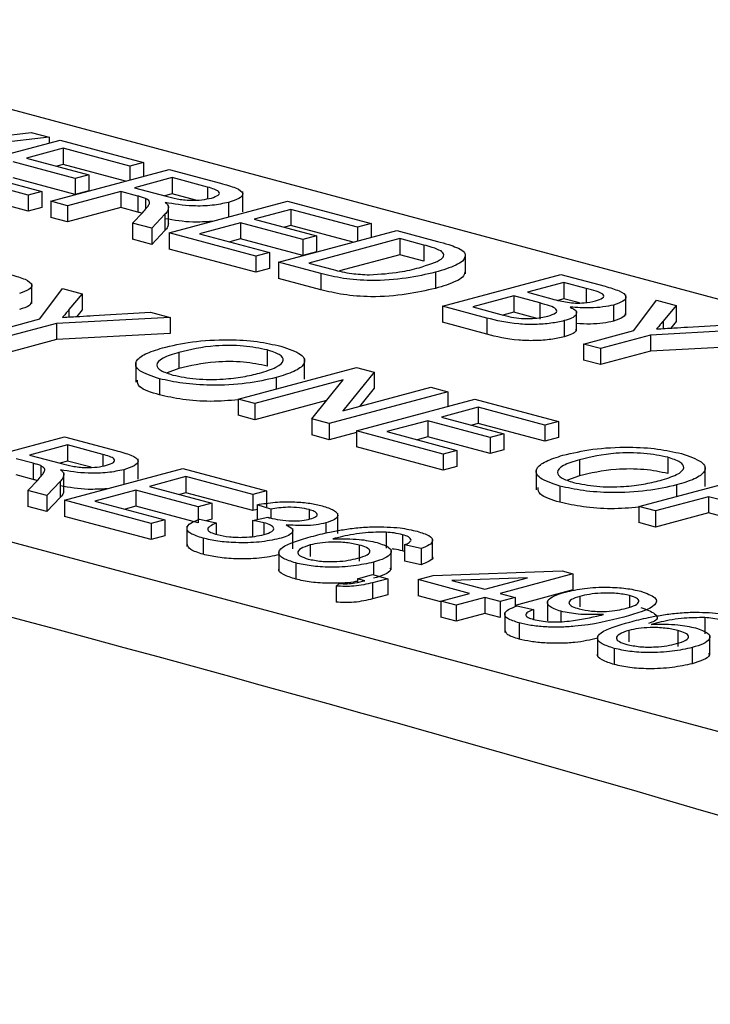
# Model space of a CAD drawing. Extents: x 0 to 161, y 0 to 104.
# Drawn here: x 146 to 147, y 53 to 53 of the extents above; entities that cross this region are included whole.
import ezdxf

# ---------------------------------------------------------------- set-up
doc = ezdxf.new("R2010")
doc.units = 0
doc.header["$LTSCALE"] = 10
doc.header["$MEASUREMENT"] = 0
doc.linetypes.add('SLD-SOLID', pattern=[0])
doc.layers.add('SLD-0', color=7, linetype='SLD-SOLID')

msp = doc.modelspace()

# ---------------------------------------------------------------- linework, layer by layer
at = {"layer": 'SLD-0', "color": 7, "linetype": 'SLD-SOLID'}
for p, q in [((146.641683, 53.197441), (146.424837, 53.255536)), ((146.456352, 53.245366), (146.439839, 53.243486)), ((146.442912, 53.244448), (146.454554, 53.245848)), ((146.454554, 53.245848), (146.456352, 53.245366)), ((146.456352, 53.245366), (146.456352, 53.244795)), ((146.445653, 53.241928), (146.45742, 53.24508)), ((146.457722, 53.244272), (146.454101, 53.243302)), ((146.45742, 53.24508), (146.465717, 53.242857)), ((146.464359, 53.242493), (146.457722, 53.244272)), ((146.457722, 53.244272), (146.457722, 53.242667)), ((146.454101, 53.243302), (146.460286, 53.241645)), ((146.458929, 53.241281), (146.452744, 53.242938)), ((146.457722, 53.242667), (146.457098, 53.242499)), ((146.463927, 53.241004), (146.457722, 53.242667)), ((146.465717, 53.242857), (146.464359, 53.242493)), ((146.464359, 53.242493), (146.464359, 53.24112)), ((146.465717, 53.242857), (146.465717, 53.241484)), ((146.454252, 53.239624), (146.445653, 53.241928)), ((146.44867, 53.241847), (146.45561, 53.239988)), ((146.458929, 53.239676), (146.452744, 53.241333)), ((146.456515, 53.239018), (146.468281, 53.24217)), ((146.460286, 53.241645), (146.458929, 53.241281)), ((146.460286, 53.241645), (146.460286, 53.24004)), ((146.468583, 53.241362), (146.464812, 53.240351)), ((146.468281, 53.24217), (146.473387, 53.240802)), ((146.47209, 53.240422), (146.468583, 53.241362)), ((146.468583, 53.241362), (146.468583, 53.239757)), ((146.454252, 53.238019), (146.445653, 53.240322)), ((146.458929, 53.241281), (146.458929, 53.239676)), ((146.464812, 53.240351), (146.467963, 53.239507)), ((146.47209, 53.240422), (146.47209, 53.239263)), ((146.45561, 53.239988), (146.454252, 53.239624)), ((146.454252, 53.239624), (146.454252, 53.238019)), ((146.45561, 53.239988), (146.45561, 53.238383)), ((146.463454, 53.239988), (146.458174, 53.238573)), ((146.460286, 53.24004), (146.458929, 53.239676)), ((146.465154, 53.239532), (146.463454, 53.239988)), ((146.463454, 53.239988), (146.463454, 53.238383)), ((146.465154, 53.239532), (146.465154, 53.237927)), ((146.468583, 53.239757), (146.467809, 53.239549)), ((146.470911, 53.239133), (146.468583, 53.239757)), ((146.47559, 53.237959), (146.47559, 53.239965)), ((146.45561, 53.238383), (146.454252, 53.238019)), ((146.458174, 53.238573), (146.456515, 53.239018)), ((146.456515, 53.239018), (146.456515, 53.237413)), ((146.458174, 53.238573), (146.458174, 53.236968)), ((146.463454, 53.238383), (146.458174, 53.236968)), ((146.465154, 53.237927), (146.463454, 53.238383)), ((146.465917, 53.239299), (146.465917, 53.238214)), ((146.468213, 53.2366), (146.468213, 53.238606)), ((146.468281, 53.235865), (146.480048, 53.239018)), ((146.47416, 53.238895), (146.47416, 53.237441)), ((146.480048, 53.239018), (146.488345, 53.236795)), ((146.458174, 53.236968), (146.456515, 53.237413)), ((146.464628, 53.236844), (146.465646, 53.237903)), ((146.467848, 53.237722), (146.46653, 53.236335)), ((146.467848, 53.237722), (146.467848, 53.236117)), ((146.48035, 53.238209), (146.476729, 53.237239)), ((146.486987, 53.236431), (146.48035, 53.238209)), ((146.48035, 53.238209), (146.48035, 53.236604)), ((146.46653, 53.236335), (146.464628, 53.236844)), ((146.464628, 53.236844), (146.464628, 53.235239)), ((146.475372, 53.236876), (146.471298, 53.235785)), ((146.481557, 53.235219), (146.475372, 53.236876)), ((146.475372, 53.236876), (146.475372, 53.235271)), ((146.476729, 53.237239), (146.482914, 53.235582)), ((146.48035, 53.236604), (146.479726, 53.236437)), ((146.486555, 53.234942), (146.48035, 53.236604)), ((146.488345, 53.236795), (146.486987, 53.236431)), ((146.486987, 53.236431), (146.486987, 53.235058)), ((146.488345, 53.236795), (146.488345, 53.235422)), ((146.46653, 53.236335), (146.46653, 53.234729)), ((146.467848, 53.236117), (146.46653, 53.234729)), ((146.47688, 53.233562), (146.468281, 53.235865)), ((146.468281, 53.235865), (146.468281, 53.23426)), ((146.471298, 53.235785), (146.478238, 53.233925)), ((146.479143, 53.232955), (146.490909, 53.236108)), ((146.482914, 53.235582), (146.481557, 53.235219)), ((146.482914, 53.235582), (146.482914, 53.233977)), ((146.490909, 53.236108), (146.494933, 53.23503)), ((146.46653, 53.234729), (146.464628, 53.235239)), ((146.475372, 53.235271), (146.474295, 53.234982)), ((146.481557, 53.233614), (146.475372, 53.235271)), ((146.481557, 53.235219), (146.481557, 53.233614)), ((146.491211, 53.2353), (146.48216, 53.232875)), ((146.493596, 53.23466), (146.491211, 53.2353)), ((146.491211, 53.2353), (146.491211, 53.233694)), ((146.493596, 53.23466), (146.493596, 53.233055)), ((146.344698, 53.234066), (146.561544, 53.175971)), ((146.47688, 53.231956), (146.468281, 53.23426)), ((146.478238, 53.233925), (146.47688, 53.233562)), ((146.47688, 53.233562), (146.47688, 53.231956)), ((146.478238, 53.233925), (146.478238, 53.23232)), ((146.482914, 53.233977), (146.481557, 53.233614)), ((146.491211, 53.233694), (146.48522, 53.232089)), ((146.493596, 53.233055), (146.491211, 53.233694)), ((146.497734, 53.231798), (146.497734, 53.233804)), ((146.483357, 53.231826), (146.479143, 53.232955)), ((146.479143, 53.232955), (146.479143, 53.23135)), ((146.48216, 53.232875), (146.484585, 53.232225)), ((146.478238, 53.23232), (146.47688, 53.231956)), ((146.483357, 53.231826), (146.483357, 53.230221)), ((146.494744, 53.231962), (146.494744, 53.230357)), ((146.495435, 53.228591), (146.507202, 53.231743)), ((146.507202, 53.231743), (146.511607, 53.230563)), ((146.454614, 53.228848), (146.454614, 53.230854)), ((146.483357, 53.230221), (146.479143, 53.23135)), ((146.507503, 53.230935), (146.503883, 53.229965)), ((146.509745, 53.230334), (146.507503, 53.230935)), ((146.507503, 53.230935), (146.507503, 53.229329)), ((146.455405, 53.227314), (146.457661, 53.230344)), ((146.457661, 53.230344), (146.459624, 53.229818)), ((146.459624, 53.229818), (146.458309, 53.228243)), ((146.459624, 53.229818), (146.459624, 53.228212)), ((146.502525, 53.229601), (146.498452, 53.22851)), ((146.505118, 53.228906), (146.502525, 53.229601)), ((146.502525, 53.229601), (146.502525, 53.227996)), ((146.503883, 53.229965), (146.506308, 53.229315)), ((146.509745, 53.230334), (146.509745, 53.228958)), ((146.513676, 53.227696), (146.513676, 53.229702)), ((146.499852, 53.227407), (146.495435, 53.228591)), ((146.495435, 53.228591), (146.495435, 53.226985)), ((146.505118, 53.228906), (146.505118, 53.227301)), ((146.507503, 53.229329), (146.506901, 53.229168)), ((146.509069, 53.22891), (146.507503, 53.229329)), ((146.512448, 53.228703), (146.512448, 53.227098)), ((146.514466, 53.226163), (146.516722, 53.229192)), ((146.516722, 53.229192), (146.518685, 53.228666)), ((146.518685, 53.228666), (146.51737, 53.227091)), ((146.518685, 53.228666), (146.518685, 53.227061)), ((146.458309, 53.228243), (146.458309, 53.227513)), ((146.459624, 53.228212), (146.459079, 53.22756)), ((146.460753, 53.22766), (146.466408, 53.228)), ((146.466408, 53.228), (146.468371, 53.227474)), ((146.498452, 53.22851), (146.501236, 53.227764)), ((146.502525, 53.227996), (146.501453, 53.227709)), ((146.504731, 53.227405), (146.502525, 53.227996)), ((146.50877, 53.226102), (146.50877, 53.228108)), ((146.45042, 53.225979), (146.455405, 53.227314)), ((146.457064, 53.22687), (146.452079, 53.225534)), ((146.468371, 53.227474), (146.457064, 53.22687)), ((146.457064, 53.22687), (146.457064, 53.225265)), ((146.468371, 53.227474), (146.468371, 53.225869)), ((146.499852, 53.225802), (146.495435, 53.226985)), ((146.499852, 53.227407), (146.499852, 53.225802)), ((146.507555, 53.22715), (146.507555, 53.225544)), ((146.51737, 53.227091), (146.51737, 53.226362)), ((146.518685, 53.227061), (146.51814, 53.226409)), ((146.519814, 53.226509), (146.525469, 53.226849)), ((146.468371, 53.225869), (146.457064, 53.225265)), ((146.509481, 53.224828), (146.514466, 53.226163)), ((146.516125, 53.225719), (146.51114, 53.224383)), ((146.527432, 53.226323), (146.516125, 53.225719)), ((146.516125, 53.225719), (146.516125, 53.224113)), ((146.457064, 53.225265), (146.452079, 53.223929)), ((146.51114, 53.224383), (146.509481, 53.224828)), ((146.509481, 53.224828), (146.509481, 53.223222)), ((146.527432, 53.224718), (146.516125, 53.224113)), ((146.469236, 53.223997), (146.469236, 53.222391)), ((146.478026, 53.224241), (146.478026, 53.222636)), ((146.51114, 53.224383), (146.51114, 53.222778)), ((146.516125, 53.224113), (146.51114, 53.222778)), ((146.464941, 53.223029), (146.464941, 53.221023)), ((146.481741, 53.221326), (146.481741, 53.223333)), ((146.51114, 53.222778), (146.509481, 53.223222)), ((146.469236, 53.222391), (146.468062, 53.221969)), ((146.475143, 53.219355), (146.48691, 53.222508)), ((146.488663, 53.222038), (146.485521, 53.218175)), ((146.48691, 53.222508), (146.488663, 53.222038)), ((146.488663, 53.222038), (146.488663, 53.220433)), ((146.467299, 53.221376), (146.467299, 53.219771)), ((146.485583, 53.221263), (146.476802, 53.218911)), ((146.478896, 53.221492), (146.478896, 53.22036)), ((146.482441, 53.2174), (146.485583, 53.221263)), ((146.495961, 53.220083), (146.484194, 53.21693)), ((146.485521, 53.218175), (146.494301, 53.220527)), ((146.488663, 53.220433), (146.487191, 53.218623)), ((146.494301, 53.220527), (146.495961, 53.220083)), ((146.495961, 53.220083), (146.495961, 53.218628)), ((146.476802, 53.218911), (146.475143, 53.219355)), ((146.475143, 53.219355), (146.475143, 53.21775)), ((146.483913, 53.21921), (146.476802, 53.217305)), ((146.476802, 53.218911), (146.476802, 53.217305)), ((146.48691, 53.216203), (146.498676, 53.219355)), ((146.498676, 53.219355), (146.506973, 53.217132)), ((146.498978, 53.218547), (146.495357, 53.217577)), ((146.505615, 53.216769), (146.498978, 53.218547)), ((146.498978, 53.218547), (146.498978, 53.216942)), ((146.476802, 53.217305), (146.475143, 53.21775)), ((146.484194, 53.21693), (146.482441, 53.2174)), ((146.482441, 53.2174), (146.482441, 53.215795)), ((146.484194, 53.21693), (146.484194, 53.215325)), ((146.494, 53.217213), (146.489927, 53.216122)), ((146.500185, 53.215556), (146.494, 53.217213)), ((146.494, 53.217213), (146.494, 53.215608)), ((146.495357, 53.217577), (146.501542, 53.21592)), ((146.498978, 53.216942), (146.498354, 53.216775)), ((146.505615, 53.215163), (146.498978, 53.216942)), ((146.506973, 53.217132), (146.505615, 53.216769)), ((146.506973, 53.217132), (146.506973, 53.215527)), ((146.48691, 53.216053), (146.484194, 53.215325)), ((146.48691, 53.216203), (146.48691, 53.214598)), ((146.495508, 53.213899), (146.48691, 53.216203)), ((146.489927, 53.216122), (146.496866, 53.214263)), ((146.501542, 53.21592), (146.500185, 53.215556)), ((146.501542, 53.21592), (146.501542, 53.214315)), ((146.505615, 53.216769), (146.505615, 53.215163)), ((146.446102, 53.212464), (146.457868, 53.215616)), ((146.457868, 53.215616), (146.462974, 53.214248)), ((146.484194, 53.215325), (146.482441, 53.215795)), ((146.494, 53.215608), (146.492923, 53.21532)), ((146.500185, 53.213951), (146.494, 53.215608)), ((146.500185, 53.215556), (146.500185, 53.213951)), ((146.506973, 53.215527), (146.505615, 53.215163)), ((146.45817, 53.214808), (146.454399, 53.213797)), ((146.461677, 53.213868), (146.45817, 53.214808)), ((146.45817, 53.214808), (146.45817, 53.213203)), ((146.495508, 53.212294), (146.48691, 53.214598)), ((146.496866, 53.214263), (146.495508, 53.213899)), ((146.496866, 53.214263), (146.496866, 53.212658)), ((146.501542, 53.214315), (146.500185, 53.213951)), ((146.45474, 53.212978), (146.453041, 53.213434)), ((146.454399, 53.213797), (146.45755, 53.212953)), ((146.45474, 53.212978), (146.45474, 53.211373)), ((146.45817, 53.213203), (146.457395, 53.212995)), ((146.460498, 53.212579), (146.45817, 53.213203)), ((146.461677, 53.213868), (146.461677, 53.212709)), ((146.465177, 53.211405), (146.465177, 53.213411)), ((146.495508, 53.213899), (146.495508, 53.212294)), ((146.509062, 53.213327), (146.509062, 53.211722)), ((146.517851, 53.213571), (146.517851, 53.211966)), ((146.455504, 53.212745), (146.455504, 53.21166)), ((146.457799, 53.210046), (146.457799, 53.212052)), ((146.457868, 53.209311), (146.469635, 53.212464)), ((146.463747, 53.212341), (146.463747, 53.210887)), ((146.469635, 53.212464), (146.477932, 53.210241)), ((146.496866, 53.212658), (146.495508, 53.212294)), ((146.504766, 53.21236), (146.504766, 53.210354)), ((146.521566, 53.210657), (146.521566, 53.212663)), ((146.45474, 53.211373), (146.453041, 53.211829)), ((146.454215, 53.21029), (146.455233, 53.211349)), ((146.457435, 53.211168), (146.456117, 53.209781)), ((146.457435, 53.211168), (146.457435, 53.209563)), ((146.469937, 53.211655), (146.466316, 53.210686)), ((146.476574, 53.209877), (146.469937, 53.211655)), ((146.469937, 53.211655), (146.469937, 53.21005)), ((146.509062, 53.211722), (146.507887, 53.211299)), ((146.514968, 53.208686), (146.526735, 53.211838)), ((146.454215, 53.21029), (146.454215, 53.208685)), ((146.456117, 53.209781), (146.454215, 53.21029)), ((146.464958, 53.210322), (146.460885, 53.209231)), ((146.471143, 53.208665), (146.464958, 53.210322)), ((146.464958, 53.210322), (146.464958, 53.208717)), ((146.466316, 53.210686), (146.472501, 53.209028)), ((146.469937, 53.21005), (146.469313, 53.209883)), ((146.476574, 53.208272), (146.469937, 53.21005)), ((146.477932, 53.210241), (146.476574, 53.209877)), ((146.477932, 53.210241), (146.477932, 53.208636)), ((146.507124, 53.210706), (146.507124, 53.209101)), ((146.518721, 53.210822), (146.518721, 53.209691)), ((146.456117, 53.209781), (146.456117, 53.208175)), ((146.457435, 53.209563), (146.456117, 53.208175)), ((146.466467, 53.207008), (146.457868, 53.209311)), ((146.457868, 53.209311), (146.457868, 53.207706)), ((146.460885, 53.209231), (146.467825, 53.207371)), ((146.472501, 53.209028), (146.471143, 53.208665)), ((146.472501, 53.209028), (146.472501, 53.207423)), ((146.476574, 53.209877), (146.476574, 53.208272)), ((146.521908, 53.209655), (146.516628, 53.208241)), ((146.523607, 53.2092), (146.521908, 53.209655)), ((146.521908, 53.209655), (146.521908, 53.20805)), ((146.456117, 53.208175), (146.454215, 53.208685)), ((146.464958, 53.208717), (146.463882, 53.208428)), ((146.471143, 53.20706), (146.464958, 53.208717)), ((146.471143, 53.208665), (146.471143, 53.20706)), ((146.477027, 53.208393), (146.476574, 53.208272)), ((146.478384, 53.208422), (146.477027, 53.208867)), ((146.477027, 53.208867), (146.477027, 53.207394)), ((146.478384, 53.208422), (146.478384, 53.207533)), ((146.482174, 53.208377), (146.482174, 53.207471)), ((146.516628, 53.208241), (146.514968, 53.208686)), ((146.514968, 53.208686), (146.514968, 53.20708)), ((146.516628, 53.208241), (146.516628, 53.206636)), ((146.521908, 53.20805), (146.516628, 53.206636)), ((146.523607, 53.207595), (146.521908, 53.20805)), ((146.466467, 53.205403), (146.457868, 53.207706)), ((146.467825, 53.207371), (146.466467, 53.207008)), ((146.467825, 53.207371), (146.467825, 53.205766)), ((146.471294, 53.207412), (146.472954, 53.207048)), ((146.472501, 53.207423), (146.471936, 53.207272)), ((146.47656, 53.207294), (146.478073, 53.207616)), ((146.47656, 53.207294), (146.47656, 53.205689)), ((146.477696, 53.207076), (146.477696, 53.205914)), ((146.483841, 53.207055), (146.483841, 53.206042)), ((146.485028, 53.206015), (146.485028, 53.208021)), ((146.516628, 53.206636), (146.514968, 53.20708)), ((146.466467, 53.207008), (146.466467, 53.205403)), ((146.470038, 53.206722), (146.470038, 53.204716)), ((146.472954, 53.207048), (146.472954, 53.205925)), ((146.480552, 53.204488), (146.480552, 53.206494)), ((146.489849, 53.206134), (146.489849, 53.204529)), ((146.467825, 53.205766), (146.466467, 53.205403)), ((146.471636, 53.205542), (146.471636, 53.203937)), ((146.491483, 53.205883), (146.491483, 53.204278)), ((146.49446, 53.203509), (146.49446, 53.205515)), ((146.479177, 53.204315), (146.479177, 53.202309)), ((146.48229, 53.204861), (146.48229, 53.203725)), ((146.487162, 53.204858), (146.487162, 53.203253)), ((146.490334, 53.202394), (146.490334, 53.2044)), ((146.491659, 53.204212), (146.491483, 53.204278)), ((146.493319, 53.204502), (146.491659, 53.204866)), ((146.491659, 53.204866), (146.491659, 53.203261)), ((146.493319, 53.204502), (146.493319, 53.202897)), ((146.488595, 53.203156), (146.488595, 53.201888)), ((146.493319, 53.202897), (146.491659, 53.203261)), ((146.48085, 53.203074), (146.48085, 53.201468)), ((146.494526, 53.201835), (146.507348, 53.202279)), ((146.507348, 53.202279), (146.508404, 53.201996)), ((146.486983, 53.201511), (146.488491, 53.201915)), ((146.487732, 53.20131), (146.486983, 53.201511)), ((146.486983, 53.201511), (146.486983, 53.201151)), ((146.488491, 53.201915), (146.49, 53.201511)), ((146.49, 53.201511), (146.488491, 53.201107)), ((146.49, 53.201511), (146.49, 53.199906)), ((146.493017, 53.20143), (146.494526, 53.201835)), ((146.498146, 53.200056), (146.493017, 53.20143)), ((146.493017, 53.20143), (146.493017, 53.199825)), ((146.503893, 53.201596), (146.496388, 53.201336)), ((146.496388, 53.201336), (146.499655, 53.20046)), ((146.499655, 53.20046), (146.503893, 53.201596)), ((146.508404, 53.201996), (146.501163, 53.200056)), ((146.508404, 53.201996), (146.508404, 53.200391)), ((146.484871, 53.200784), (146.485173, 53.201026)), ((146.484871, 53.200784), (146.484871, 53.199179)), ((146.488491, 53.201107), (146.488491, 53.199502)), ((146.508404, 53.200391), (146.502672, 53.198855)), ((146.49, 53.199906), (146.488491, 53.199502)), ((146.49528, 53.199219), (146.493017, 53.199825)), ((146.49528, 53.199288), (146.498146, 53.200056)), ((146.496788, 53.198884), (146.49528, 53.199288)), ((146.49528, 53.199288), (146.49528, 53.197683)), ((146.499655, 53.199652), (146.496788, 53.198884)), ((146.501163, 53.199248), (146.499655, 53.199652)), ((146.499655, 53.199652), (146.499655, 53.198047)), ((146.501163, 53.200056), (146.502672, 53.199652)), ((146.502672, 53.199652), (146.501163, 53.199248)), ((146.501163, 53.199248), (146.501163, 53.197643)), ((146.502672, 53.199652), (146.502672, 53.198737)), ((146.505885, 53.199333), (146.505885, 53.197327)), ((146.509095, 53.199756), (146.509095, 53.198724)), ((146.514052, 53.199837), (146.514052, 53.19869)), ((146.496788, 53.198884), (146.496788, 53.197279)), ((146.502823, 53.198803), (146.504482, 53.19844)), ((146.504482, 53.19844), (146.504482, 53.197471)), ((146.507218, 53.198272), (146.507218, 53.197234)), ((146.496788, 53.197279), (146.49528, 53.197683)), ((146.499655, 53.198047), (146.496788, 53.197279)), ((146.501163, 53.197643), (146.499655, 53.198047)), ((146.501627, 53.198173), (146.501627, 53.196167)), ((146.521528, 53.197647), (146.521528, 53.196041)), ((146.503056, 53.197124), (146.503056, 53.195519)), ((146.513969, 53.196374), (146.513969, 53.195238)), ((146.518841, 53.196371), (146.518841, 53.194766)), ((146.510857, 53.195828), (146.510857, 53.193822)), ((146.522013, 53.193906), (146.522013, 53.195913)), ((146.512529, 53.194586), (146.512529, 53.192981)), ((146.520274, 53.194668), (146.520274, 53.193063))]:
    msp.add_line(p, q, dxfattribs=at)
for centre, radius, start, end in [((146.651111, 47.88944), 5.571595, 64.46244, 115.53756), ((145.624201, 50.101486), 3.205091, 72.995051, 77.009027)]:
    msp.add_arc(centre, radius, start, end, dxfattribs=at)
for points, knots in [([(146.472465, 53.23933), (146.472737, 53.239422), (146.47328, 53.239606), (146.47331, 53.240053), (146.472553, 53.240282), (146.47209, 53.240422)], [0, 0, 0, 0, 0.280407, 0.559982, 1, 1, 1, 1]), ([(146.473387, 53.240802), (146.473924, 53.240655), (146.474989, 53.240364), (146.475797, 53.239804), (146.475304, 53.239271), (146.474542, 53.23902), (146.47416, 53.238895)], [0, 0, 0, 0, 0.281671, 0.559201, 0.77941, 1, 1, 1, 1]), ([(146.465917, 53.239299), (146.465785, 53.239345), (146.465548, 53.239427), (146.465274, 53.2395), (146.465154, 53.239532)], [0, 0, 0, 0, 0.559855, 1, 1, 1, 1]), ([(146.467963, 53.239507), (146.468312, 53.239417), (146.469006, 53.239238), (146.470281, 53.239074), (146.471569, 53.239139), (146.472166, 53.239266), (146.472465, 53.23933)], [0, 0, 0, 0, 0.281563, 0.560239, 0.779872, 1, 1, 1, 1]), ([(146.465646, 53.237903), (146.465792, 53.238061), (146.466031, 53.238321), (146.466279, 53.238685), (146.466395, 53.239006), (146.466076, 53.239201), (146.465917, 53.239299)], [0, 0, 0, 0, 0.340601, 0.56097, 0.780774, 1, 1, 1, 1]), ([(146.468211, 53.238484), (146.468198, 53.238339), (146.468177, 53.238082), (146.467948, 53.237832), (146.467848, 53.237722)], [0, 0, 0, 0, 0.559796, 1, 1, 1, 1]), ([(146.47416, 53.238895), (146.473652, 53.238785), (146.472637, 53.238565), (146.470195, 53.238492), (146.468755, 53.238735), (146.467876, 53.238884)], [0, 0, 0, 0, 0.280517, 0.560502, 1, 1, 1, 1]), ([(146.467876, 53.238884), (146.467968, 53.238811), (146.468132, 53.23868), (146.468187, 53.238544), (146.468211, 53.238484)], [0, 0, 0, 0, 0.5601207, 1, 1, 1, 1]), ([(146.465559, 53.237812), (146.465542, 53.237818), (146.465419, 53.237859), (146.465276, 53.237896), (146.465154, 53.237927)], [0, 0, 0, 0, 0.1357, 1, 1, 1, 1]), ([(146.468192, 53.236801), (146.468181, 53.236683), (146.468158, 53.236451), (146.46795, 53.236227), (146.467848, 53.236117)], [0, 0, 0, 0, 0.5103383, 1, 1, 1, 1]), ([(146.47253, 53.237004), (146.471888, 53.236966), (146.470227, 53.236869), (146.468769, 53.237123), (146.467876, 53.237279)], [0, 0, 0, 0, 0.387007, 1, 1, 1, 1]), ([(146.495298, 53.234074), (146.495028, 53.234194), (146.494545, 53.234407), (146.493887, 53.234583), (146.493596, 53.23466)], [0, 0, 0, 0, 0.559255, 1, 1, 1, 1]), ([(146.494933, 53.23503), (146.495322, 53.234925), (146.496017, 53.234737), (146.49659, 53.234522), (146.496842, 53.234427)], [0, 0, 0, 0, 0.560174, 1, 1, 1, 1]), ([(146.493111, 53.232414), (146.493991, 53.232678), (146.49522, 53.233046), (146.495685, 53.233675), (146.495427, 53.233941), (146.495298, 53.234074)], [0, 0, 0, 0, 0.55915, 0.78004, 1, 1, 1, 1]), ([(146.497712, 53.233744), (146.497682, 53.233514), (146.497634, 53.233135), (146.496789, 53.232656), (146.495881, 53.232285), (146.495123, 53.23207), (146.494744, 53.231962)], [0, 0, 0, 0, 0.338852, 0.559119, 0.779525, 1, 1, 1, 1]), ([(146.496842, 53.234427), (146.497091, 53.234307), (146.497535, 53.234093), (146.497658, 53.23385), (146.497712, 53.233744)], [0, 0, 0, 0, 0.559847, 1, 1, 1, 1]), ([(146.452546, 53.231714), (146.453051, 53.23157), (146.454057, 53.231282), (146.454769, 53.230744), (146.454448, 53.230225), (146.453741, 53.229978), (146.453387, 53.229854)], [0, 0, 0, 0, 0.281116, 0.560027, 0.780113, 1, 1, 1, 1]), ([(146.494744, 53.231962), (146.493826, 53.231748), (146.491994, 53.23132), (146.488583, 53.231048), (146.485473, 53.231304), (146.484065, 53.231652), (146.483357, 53.231826)], [0, 0, 0, 0, 0.280839, 0.559952, 0.779068, 1, 1, 1, 1]), ([(146.484585, 53.232225), (146.485157, 53.232072), (146.486175, 53.2318), (146.487581, 53.231733), (146.488196, 53.231703)], [0, 0, 0, 0, 0.561861, 1, 1, 1, 1]), ([(146.488196, 53.231703), (146.489242, 53.231773), (146.491118, 53.231897), (146.4925, 53.232255), (146.493111, 53.232414)], [0, 0, 0, 0, 0.5574522, 1, 1, 1, 1]), ([(146.497652, 53.232001), (146.497624, 53.231818), (146.497573, 53.231486), (146.496786, 53.231051), (146.495882, 53.23068), (146.495124, 53.230465), (146.494744, 53.230357)], [0, 0, 0, 0, 0.290078, 0.526594, 0.76326, 1, 1, 1, 1]), ([(146.511607, 53.230563), (146.512112, 53.230418), (146.513118, 53.23013), (146.51383, 53.229593), (146.513509, 53.229074), (146.512802, 53.228827), (146.512448, 53.228703)], [0, 0, 0, 0, 0.281116, 0.560027, 0.780111, 1, 1, 1, 1]), ([(146.494744, 53.230357), (146.493826, 53.230143), (146.491994, 53.229715), (146.488583, 53.229443), (146.485473, 53.229699), (146.484065, 53.230047), (146.483357, 53.230221)], [0, 0, 0, 0, 0.280839, 0.559952, 0.779068, 1, 1, 1, 1]), ([(146.510643, 53.229108), (146.510927, 53.229203), (146.511355, 53.229346), (146.511534, 53.229588), (146.511291, 53.22995), (146.510432, 53.230164), (146.509745, 53.230334)], [0, 0, 0, 0, 0.2495127, 0.3750184, 0.5002449, 1, 1, 1, 1]), ([(146.454583, 53.22905), (146.454541, 53.228907), (146.454454, 53.228608), (146.453754, 53.228373), (146.453387, 53.228249)], [0, 0, 0, 0, 0.47501, 1, 1, 1, 1]), ([(146.505919, 53.2276), (146.506219, 53.2277), (146.50667, 53.22785), (146.506845, 53.228103), (146.506674, 53.228485), (146.505809, 53.228719), (146.505118, 53.228906)], [0, 0, 0, 0, 0.2498023, 0.3755469, 0.5011535, 1, 1, 1, 1]), ([(146.506308, 53.229315), (146.506575, 53.229243), (146.507052, 53.229116), (146.507614, 53.229017), (146.507862, 53.228973)], [0, 0, 0, 0, 0.560393, 1, 1, 1, 1]), ([(146.507862, 53.228973), (146.508125, 53.228943), (146.508652, 53.228883), (146.509713, 53.228905), (146.510291, 53.229031), (146.510643, 53.229108)], [0, 0, 0, 0, 0.2808687, 0.561063, 1, 1, 1, 1]), ([(146.512448, 53.228703), (146.512111, 53.228631), (146.511438, 53.228485), (146.509898, 53.228378), (146.508813, 53.228452), (146.508151, 53.228498)], [0, 0, 0, 0, 0.280337, 0.560801, 1, 1, 1, 1]), ([(146.458309, 53.228243), (146.45819, 53.228099), (146.457979, 53.227844), (146.457764, 53.227588), (146.45767, 53.227475)], [0, 0, 0, 0, 0.559998, 1, 1, 1, 1]), ([(146.45767, 53.227475), (146.458246, 53.22751), (146.459274, 53.227571), (146.460301, 53.227633), (146.460753, 53.22766)], [0, 0, 0, 0, 0.560003, 1, 1, 1, 1]), ([(146.501236, 53.227764), (146.501424, 53.227713), (146.50176, 53.227623), (146.502134, 53.227544), (146.502299, 53.22751)], [0, 0, 0, 0, 0.5600997, 1, 1, 1, 1]), ([(146.502299, 53.22751), (146.502622, 53.227457), (146.503266, 53.227353), (146.504348, 53.227351), (146.505257, 53.227444), (146.505699, 53.227548), (146.505919, 53.2276)], [0, 0, 0, 0, 0.28029, 0.559019, 0.779402, 1, 1, 1, 1]), ([(146.508151, 53.228498), (146.508369, 53.228373), (146.508804, 53.228123), (146.50879, 53.227732), (146.50835, 53.227394), (146.50782, 53.227231), (146.507555, 53.22715)], [0, 0, 0, 0, 0.280211, 0.55967, 0.779709, 1, 1, 1, 1]), ([(146.513644, 53.227898), (146.513602, 53.227756), (146.513515, 53.227457), (146.512816, 53.227221), (146.512448, 53.227098)], [0, 0, 0, 0, 0.475007, 1, 1, 1, 1]), ([(146.507555, 53.22715), (146.50713, 53.227055), (146.50628, 53.226867), (146.504658, 53.22674), (146.502219, 53.22682), (146.500829, 53.227165), (146.499852, 53.227407)], [0, 0, 0, 0, 0.187143, 0.374318, 0.560786, 1, 1, 1, 1]), ([(146.512448, 53.227098), (146.512112, 53.227026), (146.511438, 53.226882), (146.510107, 53.226781), (146.509227, 53.226838), (146.50877, 53.226868)], [0, 0, 0, 0, 0.324557, 0.64926, 1, 1, 1, 1]), ([(146.51737, 53.227091), (146.517251, 53.226948), (146.51704, 53.226692), (146.516826, 53.226437), (146.516731, 53.226324)], [0, 0, 0, 0, 0.560002, 1, 1, 1, 1]), ([(146.507555, 53.225544), (146.50713, 53.22545), (146.50628, 53.225262), (146.504658, 53.225134), (146.502219, 53.225215), (146.500829, 53.22556), (146.499852, 53.225802)], [0, 0, 0, 0, 0.187143, 0.374318, 0.560786, 1, 1, 1, 1]), ([(146.508695, 53.226303), (146.50871, 53.226235), (146.508749, 53.22606), (146.508337, 53.225789), (146.507816, 53.225626), (146.507555, 53.225544)], [0, 0, 0, 0, 0.2380064, 0.618785, 1, 1, 1, 1]), ([(146.516731, 53.226324), (146.517307, 53.226358), (146.518335, 53.226419), (146.519362, 53.226481), (146.519814, 53.226509)], [0, 0, 0, 0, 0.5599999, 1, 1, 1, 1]), ([(146.467596, 53.224446), (146.468537, 53.224667), (146.470413, 53.225108), (146.473927, 53.225313), (146.477128, 53.225119), (146.478625, 53.224778), (146.479374, 53.224607)], [0, 0, 0, 0, 0.280571, 0.559575, 0.779561, 1, 1, 1, 1]), ([(146.478026, 53.224241), (146.477276, 53.224394), (146.475779, 53.2247), (146.472188, 53.224709), (146.470357, 53.224267), (146.469236, 53.223997)], [0, 0, 0, 0, 0.280128, 0.559653, 1, 1, 1, 1]), ([(146.467299, 53.221376), (146.466546, 53.22163), (146.465042, 53.222137), (146.464768, 53.223072), (146.465774, 53.223865), (146.466988, 53.224252), (146.467596, 53.224446)], [0, 0, 0, 0, 0.2796003, 0.5587654, 0.7793102, 1, 1, 1, 1]), ([(146.469236, 53.223997), (146.468647, 53.223817), (146.46747, 53.223459), (146.466883, 53.222794), (146.467309, 53.222176), (146.468202, 53.221886), (146.468649, 53.221742)], [0, 0, 0, 0, 0.280658, 0.559886, 0.77985, 1, 1, 1, 1]), ([(146.477248, 53.22194), (146.47785, 53.222123), (146.47905, 53.222487), (146.47979, 53.223158), (146.47938, 53.223793), (146.478477, 53.224092), (146.478026, 53.224241)], [0, 0, 0, 0, 0.280796, 0.560067, 0.779984, 1, 1, 1, 1]), ([(146.479374, 53.224607), (146.480138, 53.224348), (146.481665, 53.22383), (146.481908, 53.222874), (146.480794, 53.222074), (146.479529, 53.221686), (146.478896, 53.221492)], [0, 0, 0, 0, 0.279564, 0.558584, 0.779088, 1, 1, 1, 1]), ([(146.478026, 53.222636), (146.477276, 53.222789), (146.475779, 53.223095), (146.472188, 53.223104), (146.470357, 53.222662), (146.469236, 53.222391)], [0, 0, 0, 0, 0.280128, 0.559653, 1, 1, 1, 1]), ([(146.468649, 53.221742), (146.469377, 53.221591), (146.470833, 53.221289), (146.473516, 53.221291), (146.475662, 53.221553), (146.476719, 53.221811), (146.477248, 53.22194)], [0, 0, 0, 0, 0.2791, 0.558191, 0.778805, 1, 1, 1, 1]), ([(146.467299, 53.219771), (146.466499, 53.220024), (146.465148, 53.220451), (146.465134, 53.221003), (146.465128, 53.221229)], [0, 0, 0, 0, 0.59179, 1, 1, 1, 1]), ([(146.478896, 53.221492), (146.477959, 53.221281), (146.476089, 53.22086), (146.472628, 53.220667), (146.469523, 53.220885), (146.46804, 53.221212), (146.467299, 53.221376)], [0, 0, 0, 0, 0.280354, 0.559502, 0.779635, 1, 1, 1, 1]), ([(146.475143, 53.219282), (146.47423, 53.219207), (146.472391, 53.219058), (146.469515, 53.219286), (146.468038, 53.219609), (146.467299, 53.219771)], [0, 0, 0, 0, 0.33015, 0.664899, 1, 1, 1, 1]), ([(146.462974, 53.214248), (146.46351, 53.214101), (146.464576, 53.21381), (146.465384, 53.21325), (146.464891, 53.212717), (146.464128, 53.212466), (146.463747, 53.212341)], [0, 0, 0, 0, 0.281672, 0.559202, 0.779413, 1, 1, 1, 1]), ([(146.507421, 53.213777), (146.508362, 53.213998), (146.510238, 53.214438), (146.513752, 53.214643), (146.516953, 53.214449), (146.51845, 53.214108), (146.519199, 53.213938)], [0, 0, 0, 0, 0.280571, 0.559575, 0.779561, 1, 1, 1, 1]), ([(146.517851, 53.213571), (146.517102, 53.213725), (146.515604, 53.214031), (146.512014, 53.21404), (146.510182, 53.213597), (146.509062, 53.213327)], [0, 0, 0, 0, 0.280128, 0.559653, 1, 1, 1, 1]), ([(146.519199, 53.213938), (146.519963, 53.213678), (146.52149, 53.21316), (146.521733, 53.212204), (146.52062, 53.211405), (146.519354, 53.211017), (146.518721, 53.210822)], [0, 0, 0, 0, 0.279564, 0.558584, 0.779088, 1, 1, 1, 1]), ([(146.455504, 53.212745), (146.455372, 53.212791), (146.455135, 53.212873), (146.454861, 53.212946), (146.45474, 53.212978)], [0, 0, 0, 0, 0.559854, 1, 1, 1, 1]), ([(146.45755, 53.212953), (146.457899, 53.212863), (146.458593, 53.212684), (146.459867, 53.21252), (146.461156, 53.212585), (146.461753, 53.212712), (146.462052, 53.212776)], [0, 0, 0, 0, 0.2815623, 0.5602373, 0.7798719, 1, 1, 1, 1]), ([(146.462052, 53.212776), (146.462324, 53.212868), (146.462867, 53.213052), (146.462897, 53.213499), (146.46214, 53.213728), (146.461677, 53.213868)], [0, 0, 0, 0, 0.280407, 0.559981, 1, 1, 1, 1]), ([(146.507124, 53.210706), (146.506371, 53.21096), (146.504867, 53.211468), (146.504594, 53.212403), (146.5056, 53.213195), (146.506814, 53.213583), (146.507421, 53.213777)], [0, 0, 0, 0, 0.2796, 0.558765, 0.77931, 1, 1, 1, 1]), ([(146.509062, 53.213327), (146.508472, 53.213148), (146.507295, 53.21279), (146.506709, 53.212124), (146.507134, 53.211506), (146.508028, 53.211217), (146.508475, 53.211072)], [0, 0, 0, 0, 0.2806579, 0.5598856, 0.7798495, 1, 1, 1, 1]), ([(146.517073, 53.21127), (146.517675, 53.211453), (146.518875, 53.211818), (146.519615, 53.212488), (146.519205, 53.213124), (146.518302, 53.213422), (146.517851, 53.213571)], [0, 0, 0, 0, 0.280795, 0.560067, 0.779984, 1, 1, 1, 1]), ([(146.455233, 53.211349), (146.455378, 53.211507), (146.455618, 53.211767), (146.455866, 53.212131), (146.455982, 53.212452), (146.455663, 53.212647), (146.455504, 53.212745)], [0, 0, 0, 0, 0.3406008, 0.5609696, 0.7807738, 1, 1, 1, 1]), ([(146.463747, 53.212341), (146.463239, 53.212231), (146.462224, 53.212011), (146.459782, 53.211938), (146.458342, 53.212181), (146.457463, 53.21233)], [0, 0, 0, 0, 0.280517, 0.560502, 1, 1, 1, 1]), ([(146.457463, 53.21233), (146.457555, 53.212257), (146.457719, 53.212126), (146.457774, 53.21199), (146.457798, 53.21193)], [0, 0, 0, 0, 0.560119, 1, 1, 1, 1]), ([(146.517851, 53.211966), (146.517102, 53.212119), (146.515604, 53.212426), (146.512014, 53.212435), (146.510182, 53.211992), (146.509062, 53.211722)], [0, 0, 0, 0, 0.280128, 0.559653, 1, 1, 1, 1]), ([(146.455145, 53.211258), (146.455129, 53.211264), (146.455006, 53.211305), (146.454863, 53.211342), (146.45474, 53.211373)], [0, 0, 0, 0, 0.135695, 1, 1, 1, 1]), ([(146.457798, 53.21193), (146.457785, 53.211785), (146.457763, 53.211528), (146.457535, 53.211278), (146.457435, 53.211168)], [0, 0, 0, 0, 0.5597928, 1, 1, 1, 1]), ([(146.508475, 53.211072), (146.509202, 53.210921), (146.510658, 53.21062), (146.513341, 53.210622), (146.515487, 53.210883), (146.516544, 53.211141), (146.517073, 53.21127)], [0, 0, 0, 0, 0.2791, 0.558191, 0.778805, 1, 1, 1, 1]), ([(146.457779, 53.210247), (146.457768, 53.210129), (146.457745, 53.209897), (146.457537, 53.209673), (146.457435, 53.209563)], [0, 0, 0, 0, 0.510337, 1, 1, 1, 1]), ([(146.462117, 53.21045), (146.461474, 53.210412), (146.459814, 53.210315), (146.458356, 53.210569), (146.457463, 53.210725)], [0, 0, 0, 0, 0.387006, 1, 1, 1, 1]), ([(146.507124, 53.209101), (146.506324, 53.209354), (146.504973, 53.209781), (146.504959, 53.210334), (146.504953, 53.210559)], [0, 0, 0, 0, 0.59179, 1, 1, 1, 1]), ([(146.518721, 53.210822), (146.517784, 53.210611), (146.515915, 53.21019), (146.512453, 53.209997), (146.509348, 53.210216), (146.507866, 53.210543), (146.507124, 53.210706)], [0, 0, 0, 0, 0.280354, 0.559502, 0.779635, 1, 1, 1, 1]), ([(146.477027, 53.208867), (146.4776, 53.208958), (146.478745, 53.209141), (146.480651, 53.209176), (146.482301, 53.20903), (146.48309, 53.208845), (146.483485, 53.208753)], [0, 0, 0, 0, 0.280254, 0.559523, 0.779592, 1, 1, 1, 1]), ([(146.514968, 53.208612), (146.514055, 53.208538), (146.512216, 53.208388), (146.50934, 53.208616), (146.507863, 53.208939), (146.507124, 53.209101)], [0, 0, 0, 0, 0.33015, 0.664899, 1, 1, 1, 1]), ([(146.482174, 53.208377), (146.481872, 53.208444), (146.481267, 53.20858), (146.480142, 53.208627), (146.479159, 53.208556), (146.478643, 53.208467), (146.478384, 53.208422)], [0, 0, 0, 0, 0.28, 0.559128, 0.77932, 1, 1, 1, 1]), ([(146.482283, 53.207446), (146.482512, 53.207523), (146.482971, 53.207677), (146.483036, 53.207961), (146.48274, 53.208203), (146.482363, 53.208319), (146.482174, 53.208377)], [0, 0, 0, 0, 0.2794607, 0.5589521, 0.779255, 1, 1, 1, 1]), ([(146.483485, 53.208753), (146.483905, 53.208615), (146.484744, 53.20834), (146.485153, 53.207843), (146.484812, 53.207384), (146.484165, 53.207165), (146.483841, 53.207055)], [0, 0, 0, 0, 0.280185, 0.559856, 0.78, 1, 1, 1, 1]), ([(146.471636, 53.205542), (146.47117, 53.205692), (146.470238, 53.205991), (146.469921, 53.206544), (146.470304, 53.207038), (146.470964, 53.207287), (146.471294, 53.207412)], [0, 0, 0, 0, 0.27991, 0.559249, 0.779476, 1, 1, 1, 1]), ([(146.477696, 53.207076), (146.477497, 53.207122), (146.477143, 53.207204), (146.476738, 53.207267), (146.47656, 53.207294)], [0, 0, 0, 0, 0.5597736, 1, 1, 1, 1]), ([(146.477713, 53.205898), (146.478006, 53.205995), (146.478592, 53.206188), (146.478735, 53.206544), (146.478407, 53.206854), (146.477933, 53.207002), (146.477696, 53.207076)], [0, 0, 0, 0, 0.279746, 0.559172, 0.779444, 1, 1, 1, 1]), ([(146.478073, 53.207616), (146.478109, 53.207604), (146.478173, 53.207583), (146.478243, 53.207563), (146.478274, 53.207554)], [0, 0, 0, 0, 0.560004, 1, 1, 1, 1]), ([(146.478274, 53.207554), (146.478599, 53.207481), (146.479248, 53.207336), (146.480392, 53.20723), (146.481518, 53.20727), (146.482028, 53.207387), (146.482283, 53.207446)], [0, 0, 0, 0, 0.280682, 0.560952, 0.780059, 1, 1, 1, 1]), ([(146.483841, 53.207055), (146.483534, 53.206987), (146.482921, 53.206852), (146.481509, 53.206747), (146.480511, 53.206817), (146.479902, 53.20686)], [0, 0, 0, 0, 0.2804933, 0.5610026, 1, 1, 1, 1]), ([(146.472954, 53.207048), (146.472726, 53.206946), (146.472273, 53.206741), (146.472007, 53.206406), (146.472355, 53.206103), (146.472817, 53.205962), (146.473048, 53.205891)], [0, 0, 0, 0, 0.280881, 0.560074, 0.779653, 1, 1, 1, 1]), ([(146.479902, 53.20686), (146.480141, 53.206734), (146.480617, 53.206481), (146.480555, 53.206076), (146.480036, 53.205738), (146.479485, 53.205573), (146.479209, 53.205491)], [0, 0, 0, 0, 0.2798061, 0.5591834, 0.7794074, 1, 1, 1, 1]), ([(146.482384, 53.205695), (146.482988, 53.205848), (146.483981, 53.206101), (146.485554, 53.20639), (146.486996, 53.206592), (146.488058, 53.206644), (146.488588, 53.20667)], [0, 0, 0, 0, 0.340207, 0.560346, 0.780332, 1, 1, 1, 1]), ([(146.489849, 53.206134), (146.489152, 53.20613), (146.488, 53.206124), (146.48657, 53.205926), (146.485502, 53.205708), (146.484852, 53.205543), (146.484527, 53.205461)], [0, 0, 0, 0, 0.338459, 0.558638, 0.779282, 1, 1, 1, 1]), ([(146.488588, 53.20667), (146.489509, 53.206658), (146.491158, 53.206636), (146.492394, 53.206347), (146.492939, 53.20622)], [0, 0, 0, 0, 0.55838, 1, 1, 1, 1]), ([(146.491483, 53.205883), (146.491211, 53.205946), (146.490726, 53.206058), (146.490117, 53.206111), (146.489849, 53.206134)], [0, 0, 0, 0, 0.559718, 1, 1, 1, 1]), ([(146.492939, 53.20622), (146.493372, 53.206084), (146.494238, 53.205811), (146.494582, 53.205303), (146.494202, 53.20485), (146.493613, 53.204618), (146.493319, 53.204502)], [0, 0, 0, 0, 0.280048, 0.559187, 0.779373, 1, 1, 1, 1]), ([(146.479209, 53.205491), (146.47858, 53.205359), (146.477321, 53.205095), (146.475029, 53.205055), (146.473052, 53.205214), (146.472108, 53.205432), (146.471636, 53.205542)], [0, 0, 0, 0, 0.279399, 0.559064, 0.779378, 1, 1, 1, 1]), ([(146.473048, 53.205891), (146.473429, 53.205807), (146.474189, 53.205638), (146.475605, 53.205601), (146.476833, 53.205696), (146.477419, 53.205831), (146.477713, 53.205898)], [0, 0, 0, 0, 0.279883, 0.558994, 0.779319, 1, 1, 1, 1]), ([(146.48085, 53.203074), (146.480398, 53.203218), (146.479496, 53.203507), (146.479037, 53.204074), (146.479611, 53.204892), (146.48124, 53.205364), (146.482384, 53.205695)], [0, 0, 0, 0, 0.186919, 0.37355, 0.560233, 1, 1, 1, 1]), ([(146.487162, 53.204858), (146.486762, 53.204945), (146.485961, 53.205117), (146.484496, 53.205166), (146.483203, 53.205074), (146.482595, 53.204932), (146.48229, 53.204861)], [0, 0, 0, 0, 0.27974, 0.559342, 0.779411, 1, 1, 1, 1]), ([(146.484527, 53.205461), (146.485448, 53.205476), (146.487096, 53.205504), (146.488373, 53.205231), (146.488937, 53.20511)], [0, 0, 0, 0, 0.558625, 1, 1, 1, 1]), ([(146.488937, 53.20511), (146.489405, 53.204946), (146.490341, 53.204618), (146.490423, 53.204023), (146.489786, 53.203519), (146.488992, 53.203277), (146.488595, 53.203156)], [0, 0, 0, 0, 0.279141, 0.558815, 0.779171, 1, 1, 1, 1]), ([(146.492322, 53.205335), (146.49228, 53.205451), (146.492206, 53.205657), (146.491704, 53.205814), (146.491483, 53.205883)], [0, 0, 0, 0, 0.559003, 1, 1, 1, 1]), ([(146.491659, 53.204866), (146.491843, 53.204948), (146.49217, 53.205094), (146.492275, 53.205261), (146.492322, 53.205335)], [0, 0, 0, 0, 0.56049, 1, 1, 1, 1]), ([(146.471636, 53.203937), (146.471153, 53.204087), (146.470239, 53.20437), (146.470132, 53.204743), (146.470081, 53.204918)], [0, 0, 0, 0, 0.527805, 1, 1, 1, 1]), ([(146.48229, 53.204861), (146.481951, 53.204747), (146.481274, 53.204518), (146.480957, 53.204108), (146.481261, 53.203732), (146.481815, 53.203556), (146.482092, 53.203468)], [0, 0, 0, 0, 0.280083, 0.559769, 0.779689, 1, 1, 1, 1]), ([(146.487039, 53.203547), (146.487381, 53.203653), (146.488063, 53.203863), (146.488345, 53.20426), (146.48797, 53.204611), (146.487432, 53.204776), (146.487162, 53.204858)], [0, 0, 0, 0, 0.280455, 0.559364, 0.779312, 1, 1, 1, 1]), ([(146.491483, 53.204278), (146.491217, 53.204344), (146.490902, 53.204422), (146.490505, 53.204461), (146.490442, 53.204467)], [0, 0, 0, 0, 0.841495, 1, 1, 1, 1]), ([(146.479209, 53.203886), (146.47858, 53.203754), (146.477321, 53.20349), (146.475029, 53.20345), (146.473052, 53.203608), (146.472108, 53.203827), (146.471636, 53.203937)], [0, 0, 0, 0, 0.279399, 0.559064, 0.779378, 1, 1, 1, 1]), ([(146.488595, 53.203156), (146.487963, 53.203018), (146.486701, 53.202743), (146.484412, 53.202617), (146.482324, 53.202743), (146.481341, 53.202963), (146.48085, 53.203074)], [0, 0, 0, 0, 0.28023, 0.559761, 0.77976, 1, 1, 1, 1]), ([(146.482092, 53.203468), (146.482505, 53.20338), (146.483331, 53.203204), (146.484864, 53.203192), (146.486122, 53.203327), (146.486733, 53.203474), (146.487039, 53.203547)], [0, 0, 0, 0, 0.279489, 0.558551, 0.778979, 1, 1, 1, 1]), ([(146.494425, 53.203708), (146.494436, 53.203693), (146.494556, 53.203542), (146.494159, 53.203243), (146.493599, 53.203012), (146.493319, 53.202897)], [0, 0, 0, 0, 0.05185, 0.525451, 1, 1, 1, 1]), ([(146.48085, 53.201468), (146.480414, 53.201612), (146.479544, 53.2019), (146.479059, 53.202299), (146.479196, 53.202495), (146.479205, 53.202508)], [0, 0, 0, 0, 0.483078, 0.965409, 1, 1, 1, 1]), ([(146.490221, 53.202592), (146.490253, 53.202522), (146.490358, 53.202292), (146.489754, 53.201913), (146.488982, 53.201671), (146.488595, 53.20155)], [0, 0, 0, 0, 0.179789, 0.5894558, 1, 1, 1, 1]), ([(146.486983, 53.201254), (146.486859, 53.201229), (146.486083, 53.201078), (146.484396, 53.201019), (146.482327, 53.201137), (146.481342, 53.201358), (146.48085, 53.201468)], [0, 0, 0, 0, 0.068976, 0.43055, 0.715119, 1, 1, 1, 1]), ([(146.485173, 53.201026), (146.485445, 53.201016), (146.48599, 53.200996), (146.486901, 53.201109), (146.487417, 53.201234), (146.487732, 53.20131)], [0, 0, 0, 0, 0.278931, 0.55884, 1, 1, 1, 1]), ([(146.488491, 53.201107), (146.487914, 53.20097), (146.487108, 53.200779), (146.485737, 53.200725), (146.48516, 53.200764), (146.484871, 53.200784)], [0, 0, 0, 0, 0.558557, 0.779137, 1, 1, 1, 1]), ([(146.507666, 53.200182), (146.508271, 53.20032), (146.509477, 53.200597), (146.511719, 53.200703), (146.513746, 53.200585), (146.514701, 53.20037), (146.515178, 53.200262)], [0, 0, 0, 0, 0.2803261, 0.5595937, 0.7796716, 1, 1, 1, 1]), ([(146.515178, 53.200262), (146.51573, 53.200062), (146.516834, 53.199662), (146.516688, 53.198614), (146.514757, 53.198063), (146.513469, 53.197695)], [0, 0, 0, 0, 0.24993, 0.499871, 1, 1, 1, 1]), ([(146.488491, 53.199502), (146.487914, 53.199365), (146.487108, 53.199174), (146.485737, 53.19912), (146.48516, 53.199159), (146.484871, 53.199179)], [0, 0, 0, 0, 0.558557, 0.779137, 1, 1, 1, 1]), ([(146.507218, 53.198272), (146.506762, 53.198434), (146.505849, 53.198756), (146.505815, 53.199341), (146.506492, 53.199828), (146.507275, 53.200064), (146.507666, 53.200182)], [0, 0, 0, 0, 0.279045, 0.558555, 0.77904, 1, 1, 1, 1]), ([(146.509095, 53.199756), (146.508778, 53.199655), (146.508145, 53.199454), (146.507925, 53.199078), (146.508275, 53.198747), (146.508782, 53.198591), (146.509036, 53.198513)], [0, 0, 0, 0, 0.280189, 0.5594, 0.779397, 1, 1, 1, 1]), ([(146.514052, 53.199837), (146.513636, 53.199923), (146.512805, 53.200097), (146.51128, 53.200101), (146.510014, 53.199976), (146.509401, 53.199829), (146.509095, 53.199756)], [0, 0, 0, 0, 0.279251, 0.558621, 0.779108, 1, 1, 1, 1]), ([(146.513733, 53.198574), (146.514064, 53.198675), (146.514723, 53.198876), (146.515064, 53.199249), (146.514813, 53.199595), (146.514306, 53.199756), (146.514052, 53.199837)], [0, 0, 0, 0, 0.280636, 0.560009, 0.7798, 1, 1, 1, 1]), ([(146.503056, 53.197124), (146.502633, 53.197259), (146.501789, 53.197526), (146.501511, 53.198028), (146.501943, 53.198466), (146.502529, 53.198691), (146.502823, 53.198803)], [0, 0, 0, 0, 0.279962, 0.558964, 0.779241, 1, 1, 1, 1]), ([(146.504482, 53.19844), (146.504279, 53.198355), (146.503873, 53.198187), (146.503647, 53.197904), (146.503914, 53.197648), (146.504299, 53.197527), (146.504491, 53.197467)], [0, 0, 0, 0, 0.2807309, 0.5598112, 0.7797043, 1, 1, 1, 1]), ([(146.511449, 53.197962), (146.510571, 53.197942), (146.509, 53.197905), (146.507764, 53.19816), (146.507218, 53.198272)], [0, 0, 0, 0, 0.559107, 1, 1, 1, 1]), ([(146.509036, 53.198513), (146.509426, 53.198429), (146.510207, 53.198262), (146.511659, 53.198239), (146.512861, 53.198365), (146.513442, 53.198504), (146.513733, 53.198574)], [0, 0, 0, 0, 0.279528, 0.558694, 0.779031, 1, 1, 1, 1]), ([(146.515178, 53.198657), (146.515709, 53.19846), (146.516769, 53.198065), (146.516939, 53.197407), (146.516151, 53.197138), (146.515931, 53.197063)], [0, 0, 0, 0, 0.418803, 0.837625, 1, 1, 1, 1]), ([(146.513469, 53.197695), (146.511969, 53.197321), (146.510091, 53.196852), (146.507127, 53.19668), (146.505617, 53.196712), (146.504189, 53.196858), (146.503434, 53.197036), (146.503056, 53.197124)], [0, 0, 0, 0, 0.498581, 0.624014, 0.749326, 0.874611, 1, 1, 1, 1]), ([(146.504491, 53.197467), (146.504735, 53.197411), (146.505223, 53.197299), (146.50615, 53.197215), (146.507125, 53.197208), (146.508946, 53.197386), (146.510181, 53.197663), (146.511169, 53.197883)], [0, 0, 0, 0, 0.125208, 0.25031, 0.37534, 0.500619, 1, 1, 1, 1]), ([(146.511169, 53.197883), (146.511222, 53.197898), (146.511316, 53.197924), (146.511409, 53.197951), (146.511449, 53.197962)], [0, 0, 0, 0, 0.560026, 1, 1, 1, 1]), ([(146.514063, 53.197208), (146.514667, 53.197361), (146.51566, 53.197614), (146.517233, 53.197903), (146.518675, 53.198105), (146.519737, 53.198157), (146.520267, 53.198183)], [0, 0, 0, 0, 0.340207, 0.560346, 0.780332, 1, 1, 1, 1]), ([(146.521528, 53.197647), (146.520831, 53.197643), (146.519679, 53.197637), (146.518249, 53.197439), (146.517181, 53.197221), (146.516531, 53.197056), (146.516206, 53.196973)], [0, 0, 0, 0, 0.338459, 0.558638, 0.779282, 1, 1, 1, 1]), ([(146.520267, 53.198183), (146.521188, 53.19817), (146.522838, 53.198148), (146.524073, 53.19786), (146.524618, 53.197733)], [0, 0, 0, 0, 0.55838, 1, 1, 1, 1]), ([(146.523162, 53.197396), (146.52289, 53.197459), (146.522405, 53.197571), (146.521796, 53.197623), (146.521528, 53.197647)], [0, 0, 0, 0, 0.559716, 1, 1, 1, 1]), ([(146.503056, 53.195519), (146.502615, 53.195653), (146.501807, 53.195898), (146.501727, 53.196223), (146.501691, 53.19637)], [0, 0, 0, 0, 0.546253, 1, 1, 1, 1]), ([(146.512529, 53.194586), (146.512077, 53.194731), (146.511175, 53.19502), (146.510717, 53.195587), (146.51129, 53.196405), (146.51292, 53.196877), (146.514063, 53.197208)], [0, 0, 0, 0, 0.186919, 0.37355, 0.560233, 1, 1, 1, 1]), ([(146.513969, 53.196374), (146.51363, 53.19626), (146.512953, 53.196031), (146.512637, 53.195621), (146.512941, 53.195245), (146.513494, 53.195069), (146.513771, 53.194981)], [0, 0, 0, 0, 0.2800829, 0.5597694, 0.7796887, 1, 1, 1, 1]), ([(146.518841, 53.196371), (146.518441, 53.196457), (146.517641, 53.19663), (146.516175, 53.196679), (146.514883, 53.196586), (146.514274, 53.196445), (146.513969, 53.196374)], [0, 0, 0, 0, 0.27974, 0.559341, 0.779411, 1, 1, 1, 1]), ([(146.516206, 53.196973), (146.517127, 53.196989), (146.518775, 53.197017), (146.520052, 53.196744), (146.520616, 53.196623)], [0, 0, 0, 0, 0.558624, 1, 1, 1, 1]), ([(146.518719, 53.19506), (146.51906, 53.195165), (146.519742, 53.195376), (146.520024, 53.195773), (146.519649, 53.196124), (146.519111, 53.196289), (146.518841, 53.196371)], [0, 0, 0, 0, 0.280455, 0.559364, 0.779311, 1, 1, 1, 1]), ([(146.520616, 53.196623), (146.521084, 53.196459), (146.52202, 53.196131), (146.522102, 53.195536), (146.521465, 53.195032), (146.520671, 53.19479), (146.520274, 53.194668)], [0, 0, 0, 0, 0.279142, 0.558815, 0.779171, 1, 1, 1, 1]), ([(146.510857, 53.1956), (146.51015, 53.195431), (146.50906, 53.195172), (146.507122, 53.195078), (146.505618, 53.195106), (146.504189, 53.195253), (146.503434, 53.19543), (146.503056, 53.195519)], [0, 0, 0, 0, 0.315894, 0.487028, 0.657995, 0.828926, 1, 1, 1, 1]), ([(146.520274, 53.194668), (146.519643, 53.194531), (146.51838, 53.194256), (146.516091, 53.19413), (146.514003, 53.194256), (146.513021, 53.194476), (146.512529, 53.194586)], [0, 0, 0, 0, 0.280229, 0.55976, 0.779759, 1, 1, 1, 1]), ([(146.513771, 53.194981), (146.514184, 53.194893), (146.51501, 53.194717), (146.516543, 53.194705), (146.517801, 53.19484), (146.518412, 53.194986), (146.518719, 53.19506)], [0, 0, 0, 0, 0.279489, 0.558551, 0.778979, 1, 1, 1, 1]), ([(146.512529, 53.192981), (146.512094, 53.193125), (146.511224, 53.193413), (146.510739, 53.193811), (146.510875, 53.194008), (146.510884, 53.194021)], [0, 0, 0, 0, 0.483077, 0.965409, 1, 1, 1, 1]), ([(146.5219, 53.194105), (146.521932, 53.194035), (146.522037, 53.193805), (146.521433, 53.193426), (146.520661, 53.193184), (146.520274, 53.193063)], [0, 0, 0, 0, 0.179789, 0.589456, 1, 1, 1, 1]), ([(146.520274, 53.193063), (146.519643, 53.192926), (146.51838, 53.192651), (146.516091, 53.192525), (146.514003, 53.192651), (146.513021, 53.192871), (146.512529, 53.192981)], [0, 0, 0, 0, 0.280229, 0.55976, 0.779759, 1, 1, 1, 1])]:
    msp.add_open_spline(points, degree=3, knots=knots, dxfattribs=at)

doc.saveas('drawing.dxf')
